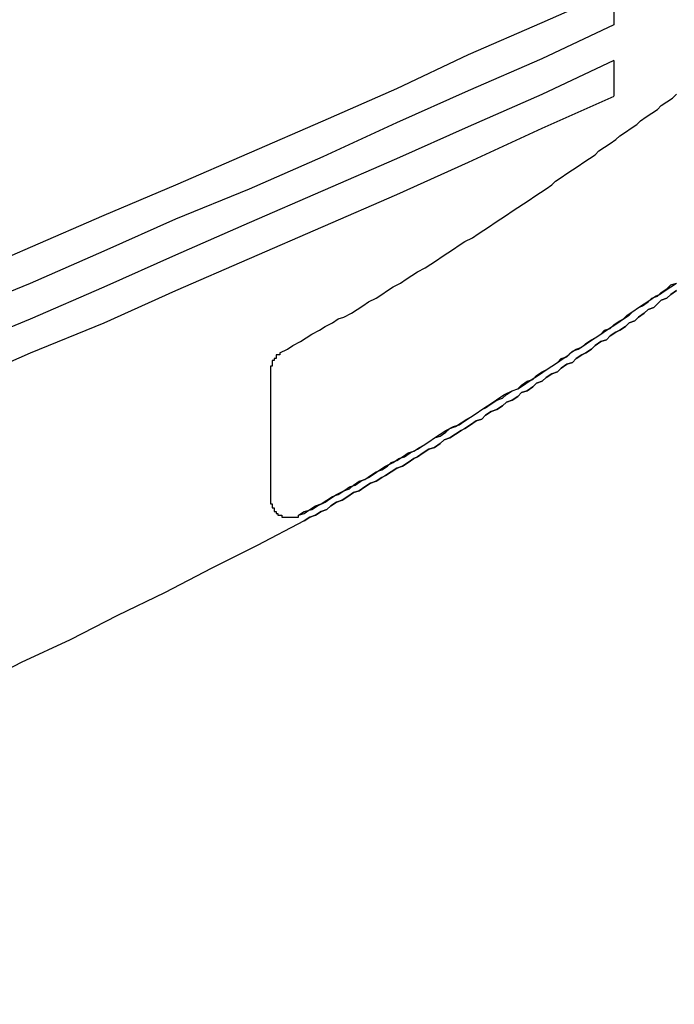
# Model space of a CAD drawing. Extents: x 3013 to 3310, y 1189 to 1399.
# Drawn here: x 3255 to 3259, y 1310 to 1315 of the extents above; entities that cross this region are included whole.
import ezdxf

# ---------------------------------------------------------------- set-up
doc = ezdxf.new("R2010")
doc.units = 0
doc.layers.add('本体1', color=7, linetype='CONTINUOUS')
doc.layers.add('本体2', color=11, linetype='CONTINUOUS')

msp = doc.modelspace()

# ---------------------------------------------------------------- linework, layer by layer
at = {"layer": '本体1'}
for p, q in [((3258.2296, 1315.055), (3258.2296, 1314.867)), ((3258.2296, 1314.6791), (3258.2296, 1314.4912))]:
    msp.add_line(p, q, dxfattribs=at)
for points in [[(3251.2, 1312.1, 0), (3251.6, 1312.25, 0), (3252, 1312.41, 0), (3252.39, 1312.56, 0), (3252.79, 1312.72, 0), (3253.18, 1312.88, 0), (3253.57, 1313.04, 0), (3253.96, 1313.2, 0), (3254.36, 1313.36, 0), (3254.75, 1313.52, 0), (3255.14, 1313.69, 0), (3255.53, 1313.86, 0), (3255.91, 1314.02, 0), (3256.3, 1314.19, 0), (3256.69, 1314.36, 0), (3257.08, 1314.53, 0), (3257.46, 1314.71, 0), (3257.85, 1314.88, 0), (3258.23, 1315.05, 0)], [(3251.2, 1311.91, 0), (3251.6, 1312.07, 0), (3252, 1312.22, 0), (3252.39, 1312.37, 0), (3252.79, 1312.53, 0), (3253.18, 1312.69, 0), (3253.57, 1312.85, 0), (3253.96, 1313.01, 0), (3254.36, 1313.17, 0), (3254.75, 1313.34, 0), (3255.14, 1313.5, 0), (3255.53, 1313.67, 0), (3255.91, 1313.84, 0), (3256.3, 1314, 0), (3256.69, 1314.17, 0), (3257.08, 1314.35, 0), (3257.46, 1314.52, 0), (3257.85, 1314.69, 0), (3258.23, 1314.87, 0)], [(3251.2, 1311.91, 0), (3251.6, 1312.07, 0), (3252, 1312.22, 0), (3252.39, 1312.37, 0), (3252.79, 1312.53, 0), (3253.18, 1312.69, 0), (3253.57, 1312.85, 0), (3253.96, 1313.01, 0), (3254.36, 1313.17, 0), (3254.75, 1313.34, 0), (3255.14, 1313.5, 0), (3255.53, 1313.67, 0), (3255.91, 1313.84, 0), (3256.3, 1314, 0), (3256.69, 1314.17, 0), (3257.08, 1314.35, 0), (3257.46, 1314.52, 0), (3257.85, 1314.69, 0), (3258.23, 1314.87, 0)], [(3251.2, 1311.72, 0), (3251.6, 1311.88, 0), (3252, 1312.03, 0), (3252.39, 1312.19, 0), (3252.79, 1312.34, 0), (3253.18, 1312.5, 0), (3253.57, 1312.66, 0), (3253.96, 1312.82, 0), (3254.36, 1312.99, 0), (3254.75, 1313.15, 0), (3255.14, 1313.31, 0), (3255.53, 1313.48, 0), (3255.91, 1313.65, 0), (3256.3, 1313.82, 0), (3256.69, 1313.99, 0), (3257.08, 1314.16, 0), (3257.46, 1314.33, 0), (3257.85, 1314.5, 0), (3258.23, 1314.68, 0)], [(3251.2, 1311.72, 0), (3251.6, 1311.88, 0), (3252, 1312.03, 0), (3252.39, 1312.19, 0), (3252.79, 1312.34, 0), (3253.18, 1312.5, 0), (3253.57, 1312.66, 0), (3253.96, 1312.82, 0), (3254.36, 1312.99, 0), (3254.75, 1313.15, 0), (3255.14, 1313.31, 0), (3255.53, 1313.48, 0), (3255.91, 1313.65, 0), (3256.3, 1313.82, 0), (3256.69, 1313.99, 0), (3257.08, 1314.16, 0), (3257.46, 1314.33, 0), (3257.85, 1314.5, 0), (3258.23, 1314.68, 0)], [(3251.2, 1311.54, 0), (3251.6, 1311.69, 0), (3252, 1311.84, 0), (3252.39, 1312, 0), (3252.79, 1312.16, 0), (3253.18, 1312.31, 0), (3253.57, 1312.47, 0), (3253.96, 1312.63, 0), (3254.36, 1312.8, 0), (3254.75, 1312.96, 0), (3255.14, 1313.13, 0), (3255.53, 1313.29, 0), (3255.91, 1313.46, 0), (3256.3, 1313.63, 0), (3256.69, 1313.8, 0), (3257.08, 1313.97, 0), (3257.46, 1314.14, 0), (3257.85, 1314.32, 0), (3258.23, 1314.49, 0)]]:
    msp.add_polyline3d(points, dxfattribs=at)
at = {"layer": '本体2'}
msp.add_line((3256.4129, 1312.3551), (3256.4129, 1313.0421), dxfattribs=at)
for points in [[(3256.46, 1313.13, 0), (3256.5, 1313.15, 0), (3256.53, 1313.17, 0), (3256.57, 1313.19, 0), (3256.6, 1313.21, 0), (3256.63, 1313.23, 0), (3256.67, 1313.25, 0), (3256.7, 1313.27, 0), (3256.74, 1313.29, 0), (3256.77, 1313.31, 0), (3256.8, 1313.32, 0), (3256.84, 1313.34, 0), (3256.87, 1313.36, 0), (3256.9, 1313.38, 0), (3256.93, 1313.4, 0), (3256.97, 1313.42, 0), (3257, 1313.44, 0), (3257.03, 1313.46, 0), (3257.06, 1313.48, 0), (3257.1, 1313.5, 0), (3257.13, 1313.52, 0), (3257.16, 1313.54, 0), (3257.19, 1313.56, 0), (3257.23, 1313.58, 0), (3257.26, 1313.6, 0), (3257.29, 1313.62, 0), (3257.32, 1313.64, 0), (3257.35, 1313.66, 0), (3257.38, 1313.68, 0), (3257.41, 1313.7, 0), (3257.44, 1313.72, 0), (3257.48, 1313.74, 0), (3257.51, 1313.76, 0), (3257.54, 1313.78, 0), (3257.57, 1313.8, 0), (3257.6, 1313.82, 0), (3257.63, 1313.84, 0), (3257.66, 1313.86, 0), (3257.69, 1313.88, 0), (3257.72, 1313.9, 0), (3257.75, 1313.92, 0), (3257.78, 1313.94, 0), (3257.81, 1313.96, 0), (3257.84, 1313.98, 0), (3257.87, 1314, 0), (3257.9, 1314.02, 0), (3257.92, 1314.04, 0), (3257.95, 1314.06, 0), (3257.98, 1314.08, 0), (3258.01, 1314.1, 0), (3258.04, 1314.12, 0), (3258.07, 1314.14, 0), (3258.1, 1314.16, 0), (3258.13, 1314.18, 0), (3258.15, 1314.2, 0), (3258.18, 1314.22, 0), (3258.21, 1314.24, 0), (3258.24, 1314.26, 0), (3258.26, 1314.28, 0), (3258.29, 1314.3, 0), (3258.32, 1314.32, 0), (3258.35, 1314.34, 0), (3258.37, 1314.36, 0), (3258.4, 1314.38, 0), (3258.43, 1314.4, 0), (3258.46, 1314.42, 0), (3258.48, 1314.44, 0), (3258.51, 1314.46, 0), (3258.54, 1314.48, 0), (3258.56, 1314.5, 0)], [(3256.56, 1312.27, 0), (3256.59, 1312.29, 0), (3256.63, 1312.3, 0), (3256.66, 1312.32, 0), (3256.7, 1312.34, 0), (3256.73, 1312.36, 0), (3256.76, 1312.38, 0), (3256.8, 1312.4, 0), (3256.83, 1312.42, 0), (3256.86, 1312.43, 0), (3256.89, 1312.45, 0), (3256.93, 1312.47, 0), (3256.96, 1312.49, 0), (3256.99, 1312.51, 0), (3257.02, 1312.53, 0), (3257.06, 1312.55, 0), (3257.09, 1312.57, 0), (3257.12, 1312.58, 0), (3257.15, 1312.6, 0), (3257.19, 1312.62, 0), (3257.22, 1312.64, 0), (3257.25, 1312.66, 0), (3257.28, 1312.68, 0), (3257.31, 1312.7, 0), (3257.34, 1312.72, 0), (3257.38, 1312.74, 0), (3257.41, 1312.75, 0), (3257.44, 1312.77, 0), (3257.47, 1312.79, 0), (3257.5, 1312.81, 0), (3257.53, 1312.83, 0), (3257.56, 1312.85, 0), (3257.59, 1312.87, 0), (3257.62, 1312.89, 0), (3257.65, 1312.91, 0), (3257.69, 1312.93, 0), (3257.72, 1312.94, 0), (3257.75, 1312.96, 0), (3257.78, 1312.98, 0), (3257.81, 1313, 0), (3257.84, 1313.02, 0), (3257.87, 1313.04, 0), (3257.9, 1313.06, 0), (3257.93, 1313.08, 0), (3257.96, 1313.1, 0), (3257.99, 1313.12, 0), (3258.01, 1313.14, 0), (3258.04, 1313.15, 0), (3258.07, 1313.17, 0), (3258.1, 1313.19, 0), (3258.13, 1313.21, 0), (3258.16, 1313.23, 0), (3258.19, 1313.25, 0), (3258.22, 1313.27, 0), (3258.25, 1313.29, 0), (3258.28, 1313.31, 0), (3258.3, 1313.33, 0), (3258.33, 1313.35, 0), (3258.36, 1313.37, 0), (3258.39, 1313.39, 0), (3258.42, 1313.41, 0), (3258.45, 1313.43, 0), (3258.47, 1313.44, 0), (3258.5, 1313.46, 0), (3258.53, 1313.48, 0), (3258.56, 1313.5, 0)], [(3256.56, 1312.27, 0), (3256.59, 1312.28, 0), (3256.62, 1312.3, 0), (3256.65, 1312.32, 0), (3256.68, 1312.33, 0), (3256.71, 1312.35, 0), (3256.74, 1312.37, 0), (3256.77, 1312.38, 0), (3256.8, 1312.4, 0), (3256.83, 1312.41, 0), (3256.85, 1312.43, 0), (3256.88, 1312.45, 0), (3256.91, 1312.46, 0), (3256.94, 1312.48, 0), (3256.97, 1312.5, 0), (3257, 1312.51, 0), (3257.03, 1312.53, 0), (3257.05, 1312.55, 0), (3257.08, 1312.56, 0), (3257.11, 1312.58, 0), (3257.14, 1312.6, 0), (3257.17, 1312.61, 0), (3257.2, 1312.63, 0), (3257.22, 1312.64, 0), (3257.25, 1312.66, 0), (3257.28, 1312.68, 0), (3257.31, 1312.69, 0), (3257.34, 1312.71, 0), (3257.36, 1312.73, 0), (3257.39, 1312.74, 0), (3257.42, 1312.76, 0), (3257.45, 1312.78, 0), (3257.47, 1312.79, 0), (3257.5, 1312.81, 0), (3257.53, 1312.83, 0), (3257.55, 1312.84, 0), (3257.58, 1312.86, 0), (3257.61, 1312.88, 0), (3257.64, 1312.89, 0), (3257.66, 1312.91, 0), (3257.69, 1312.93, 0), (3257.72, 1312.94, 0), (3257.74, 1312.96, 0), (3257.77, 1312.98, 0), (3257.8, 1312.99, 0), (3257.82, 1313.01, 0), (3257.85, 1313.03, 0), (3257.87, 1313.04, 0), (3257.9, 1313.06, 0), (3257.93, 1313.08, 0), (3257.95, 1313.1, 0), (3257.98, 1313.11, 0), (3258, 1313.13, 0), (3258.03, 1313.15, 0), (3258.06, 1313.16, 0), (3258.08, 1313.18, 0), (3258.11, 1313.2, 0), (3258.13, 1313.21, 0), (3258.16, 1313.23, 0), (3258.18, 1313.25, 0), (3258.21, 1313.26, 0), (3258.23, 1313.28, 0), (3258.26, 1313.3, 0), (3258.28, 1313.31, 0), (3258.31, 1313.33, 0), (3258.33, 1313.35, 0), (3258.36, 1313.37, 0), (3258.38, 1313.38, 0), (3258.41, 1313.4, 0), (3258.43, 1313.42, 0), (3258.46, 1313.43, 0), (3258.48, 1313.45, 0), (3258.51, 1313.47, 0), (3258.53, 1313.49, 0), (3258.56, 1313.5, 0)], [(3256.59, 1312.24, 0), (3256.62, 1312.26, 0), (3256.65, 1312.27, 0), (3256.68, 1312.29, 0), (3256.71, 1312.3, 0), (3256.73, 1312.32, 0), (3256.76, 1312.34, 0), (3256.79, 1312.35, 0), (3256.82, 1312.37, 0), (3256.85, 1312.39, 0), (3256.88, 1312.4, 0), (3256.91, 1312.42, 0), (3256.94, 1312.44, 0), (3256.97, 1312.45, 0), (3257, 1312.47, 0), (3257.02, 1312.48, 0), (3257.05, 1312.5, 0), (3257.08, 1312.52, 0), (3257.11, 1312.53, 0), (3257.14, 1312.55, 0), (3257.17, 1312.57, 0), (3257.19, 1312.58, 0), (3257.22, 1312.6, 0), (3257.25, 1312.62, 0), (3257.28, 1312.63, 0), (3257.31, 1312.65, 0), (3257.33, 1312.67, 0), (3257.36, 1312.68, 0), (3257.39, 1312.7, 0), (3257.42, 1312.72, 0), (3257.44, 1312.73, 0), (3257.47, 1312.75, 0), (3257.5, 1312.77, 0), (3257.53, 1312.78, 0), (3257.55, 1312.8, 0), (3257.58, 1312.82, 0), (3257.61, 1312.83, 0), (3257.64, 1312.85, 0), (3257.66, 1312.87, 0), (3257.69, 1312.88, 0), (3257.72, 1312.9, 0), (3257.74, 1312.92, 0), (3257.77, 1312.93, 0), (3257.8, 1312.95, 0), (3257.82, 1312.97, 0), (3257.85, 1312.98, 0), (3257.87, 1313, 0), (3257.9, 1313.02, 0), (3257.93, 1313.03, 0), (3257.95, 1313.05, 0), (3257.98, 1313.07, 0), (3258.01, 1313.08, 0), (3258.03, 1313.1, 0), (3258.06, 1313.12, 0), (3258.08, 1313.13, 0), (3258.11, 1313.15, 0), (3258.13, 1313.17, 0), (3258.16, 1313.19, 0), (3258.19, 1313.2, 0), (3258.21, 1313.22, 0), (3258.24, 1313.24, 0), (3258.26, 1313.25, 0), (3258.29, 1313.27, 0), (3258.31, 1313.29, 0), (3258.34, 1313.3, 0), (3258.36, 1313.32, 0), (3258.39, 1313.34, 0), (3258.41, 1313.36, 0), (3258.44, 1313.37, 0), (3258.46, 1313.39, 0), (3258.48, 1313.41, 0), (3258.51, 1313.42, 0), (3258.53, 1313.44, 0), (3258.56, 1313.46, 0)], [(3258.56, 1313.46, 0), (3258.53, 1313.44, 0), (3258.51, 1313.42, 0), (3258.48, 1313.41, 0), (3258.46, 1313.39, 0), (3258.44, 1313.37, 0), (3258.41, 1313.36, 0), (3258.39, 1313.34, 0), (3258.36, 1313.32, 0), (3258.34, 1313.3, 0), (3258.31, 1313.29, 0), (3258.29, 1313.27, 0), (3258.26, 1313.25, 0), (3258.24, 1313.24, 0), (3258.21, 1313.22, 0), (3258.19, 1313.2, 0), (3258.16, 1313.19, 0), (3258.13, 1313.17, 0), (3258.11, 1313.15, 0), (3258.08, 1313.13, 0), (3258.06, 1313.12, 0), (3258.03, 1313.1, 0), (3258.01, 1313.08, 0), (3257.98, 1313.07, 0), (3257.95, 1313.05, 0), (3257.93, 1313.03, 0), (3257.9, 1313.02, 0), (3257.87, 1313, 0), (3257.85, 1312.98, 0), (3257.82, 1312.97, 0), (3257.8, 1312.95, 0), (3257.77, 1312.93, 0), (3257.74, 1312.92, 0), (3257.72, 1312.9, 0), (3257.69, 1312.88, 0), (3257.66, 1312.87, 0), (3257.64, 1312.85, 0), (3257.61, 1312.83, 0), (3257.58, 1312.82, 0), (3257.55, 1312.8, 0), (3257.53, 1312.78, 0), (3257.5, 1312.77, 0), (3257.47, 1312.75, 0), (3257.44, 1312.73, 0), (3257.42, 1312.72, 0), (3257.39, 1312.7, 0), (3257.36, 1312.68, 0), (3257.33, 1312.67, 0), (3257.31, 1312.65, 0), (3257.28, 1312.63, 0), (3257.25, 1312.62, 0), (3257.22, 1312.6, 0), (3257.19, 1312.58, 0), (3257.17, 1312.57, 0), (3257.14, 1312.55, 0), (3257.11, 1312.53, 0), (3257.08, 1312.52, 0), (3257.05, 1312.5, 0), (3257.02, 1312.48, 0), (3257, 1312.47, 0), (3256.97, 1312.45, 0), (3256.94, 1312.44, 0), (3256.91, 1312.42, 0), (3256.88, 1312.4, 0), (3256.85, 1312.39, 0), (3256.82, 1312.37, 0), (3256.79, 1312.35, 0), (3256.76, 1312.34, 0), (3256.73, 1312.32, 0), (3256.71, 1312.3, 0), (3256.68, 1312.29, 0), (3256.65, 1312.27, 0), (3256.62, 1312.26, 0), (3256.59, 1312.24, 0)], [(3256.46, 1313.13, 0), (3256.46, 1313.13, 0), (3256.46, 1313.13, 0), (3256.46, 1313.13, 0), (3256.46, 1313.13, 0), (3256.46, 1313.13, 0), (3256.46, 1313.13, 0), (3256.46, 1313.13, 0), (3256.46, 1313.13, 0), (3256.46, 1313.13, 0), (3256.46, 1313.12, 0), (3256.46, 1313.12, 0), (3256.46, 1313.12, 0), (3256.45, 1313.12, 0), (3256.45, 1313.12, 0), (3256.45, 1313.12, 0), (3256.45, 1313.12, 0), (3256.45, 1313.12, 0), (3256.45, 1313.12, 0), (3256.45, 1313.12, 0), (3256.45, 1313.12, 0), (3256.45, 1313.12, 0), (3256.45, 1313.12, 0), (3256.45, 1313.12, 0), (3256.45, 1313.12, 0), (3256.45, 1313.12, 0), (3256.45, 1313.12, 0), (3256.45, 1313.12, 0), (3256.44, 1313.12, 0), (3256.44, 1313.11, 0), (3256.44, 1313.11, 0), (3256.44, 1313.11, 0), (3256.44, 1313.11, 0), (3256.44, 1313.11, 0), (3256.44, 1313.11, 0), (3256.44, 1313.11, 0), (3256.44, 1313.11, 0), (3256.44, 1313.11, 0), (3256.44, 1313.11, 0), (3256.44, 1313.11, 0), (3256.44, 1313.11, 0), (3256.44, 1313.11, 0), (3256.44, 1313.11, 0), (3256.44, 1313.11, 0), (3256.44, 1313.11, 0), (3256.44, 1313.1, 0), (3256.43, 1313.1, 0), (3256.43, 1313.1, 0), (3256.43, 1313.1, 0), (3256.43, 1313.1, 0), (3256.43, 1313.1, 0), (3256.43, 1313.1, 0), (3256.43, 1313.1, 0), (3256.43, 1313.1, 0), (3256.43, 1313.1, 0), (3256.43, 1313.1, 0), (3256.43, 1313.1, 0), (3256.43, 1313.1, 0), (3256.43, 1313.1, 0), (3256.43, 1313.1, 0), (3256.43, 1313.09, 0), (3256.43, 1313.09, 0), (3256.43, 1313.09, 0), (3256.43, 1313.09, 0), (3256.43, 1313.09, 0), (3256.43, 1313.09, 0), (3256.43, 1313.09, 0), (3256.43, 1313.09, 0), (3256.42, 1313.09, 0), (3256.42, 1313.09, 0), (3256.42, 1313.09, 0), (3256.42, 1313.09, 0), (3256.42, 1313.09, 0), (3256.42, 1313.09, 0), (3256.42, 1313.08, 0), (3256.42, 1313.08, 0), (3256.42, 1313.08, 0), (3256.42, 1313.08, 0), (3256.42, 1313.08, 0), (3256.42, 1313.08, 0), (3256.42, 1313.08, 0), (3256.42, 1313.08, 0), (3256.42, 1313.08, 0), (3256.42, 1313.08, 0), (3256.42, 1313.08, 0), (3256.42, 1313.08, 0), (3256.42, 1313.08, 0), (3256.42, 1313.07, 0), (3256.42, 1313.07, 0), (3256.42, 1313.07, 0), (3256.42, 1313.07, 0), (3256.42, 1313.07, 0), (3256.42, 1313.07, 0), (3256.42, 1313.07, 0), (3256.42, 1313.07, 0), (3256.42, 1313.07, 0), (3256.42, 1313.07, 0), (3256.42, 1313.07, 0), (3256.42, 1313.07, 0), (3256.42, 1313.07, 0), (3256.42, 1313.06, 0), (3256.42, 1313.06, 0), (3256.42, 1313.06, 0), (3256.41, 1313.06, 0), (3256.41, 1313.06, 0), (3256.41, 1313.06, 0), (3256.41, 1313.06, 0), (3256.41, 1313.06, 0), (3256.41, 1313.06, 0), (3256.41, 1313.06, 0), (3256.41, 1313.06, 0), (3256.41, 1313.06, 0), (3256.41, 1313.05, 0), (3256.41, 1313.05, 0), (3256.41, 1313.05, 0), (3256.41, 1313.05, 0), (3256.41, 1313.05, 0), (3256.41, 1313.05, 0), (3256.41, 1313.05, 0), (3256.41, 1313.05, 0), (3256.41, 1313.05, 0), (3256.41, 1313.05, 0), (3256.41, 1313.05, 0), (3256.41, 1313.05, 0), (3256.41, 1313.04, 0), (3256.41, 1313.04, 0), (3256.41, 1313.04, 0), (3256.41, 1313.04, 0)], [(3256.41, 1312.36, 0), (3256.41, 1312.35, 0), (3256.41, 1312.35, 0), (3256.41, 1312.35, 0), (3256.41, 1312.35, 0), (3256.41, 1312.35, 0), (3256.41, 1312.35, 0), (3256.41, 1312.34, 0), (3256.41, 1312.34, 0), (3256.41, 1312.34, 0), (3256.41, 1312.34, 0), (3256.41, 1312.34, 0), (3256.41, 1312.34, 0), (3256.41, 1312.34, 0), (3256.41, 1312.33, 0), (3256.42, 1312.33, 0), (3256.42, 1312.33, 0), (3256.42, 1312.33, 0), (3256.42, 1312.33, 0), (3256.42, 1312.33, 0), (3256.42, 1312.33, 0), (3256.42, 1312.33, 0), (3256.42, 1312.32, 0), (3256.42, 1312.32, 0), (3256.42, 1312.32, 0), (3256.42, 1312.32, 0), (3256.42, 1312.32, 0), (3256.42, 1312.32, 0), (3256.42, 1312.32, 0), (3256.42, 1312.31, 0), (3256.42, 1312.31, 0), (3256.42, 1312.31, 0), (3256.42, 1312.31, 0), (3256.42, 1312.31, 0), (3256.42, 1312.31, 0), (3256.43, 1312.31, 0), (3256.43, 1312.31, 0), (3256.43, 1312.3, 0), (3256.43, 1312.3, 0), (3256.43, 1312.3, 0), (3256.43, 1312.3, 0), (3256.43, 1312.3, 0), (3256.43, 1312.3, 0), (3256.43, 1312.3, 0), (3256.43, 1312.3, 0), (3256.43, 1312.3, 0), (3256.43, 1312.29, 0), (3256.43, 1312.29, 0), (3256.44, 1312.29, 0), (3256.44, 1312.29, 0), (3256.44, 1312.29, 0), (3256.44, 1312.29, 0), (3256.44, 1312.29, 0), (3256.44, 1312.29, 0), (3256.44, 1312.29, 0), (3256.44, 1312.29, 0), (3256.44, 1312.28, 0), (3256.44, 1312.28, 0), (3256.44, 1312.28, 0), (3256.45, 1312.28, 0), (3256.45, 1312.28, 0), (3256.45, 1312.28, 0), (3256.45, 1312.28, 0), (3256.45, 1312.28, 0), (3256.45, 1312.28, 0), (3256.45, 1312.28, 0), (3256.45, 1312.28, 0), (3256.45, 1312.27, 0), (3256.46, 1312.27, 0), (3256.46, 1312.27, 0), (3256.46, 1312.27, 0), (3256.46, 1312.27, 0), (3256.46, 1312.27, 0), (3256.46, 1312.27, 0), (3256.46, 1312.27, 0), (3256.46, 1312.27, 0), (3256.46, 1312.27, 0), (3256.47, 1312.27, 0), (3256.47, 1312.27, 0), (3256.47, 1312.27, 0), (3256.47, 1312.27, 0), (3256.47, 1312.26, 0), (3256.47, 1312.26, 0), (3256.47, 1312.26, 0), (3256.47, 1312.26, 0), (3256.48, 1312.26, 0), (3256.48, 1312.26, 0), (3256.48, 1312.26, 0), (3256.48, 1312.26, 0), (3256.48, 1312.26, 0), (3256.48, 1312.26, 0), (3256.48, 1312.26, 0), (3256.49, 1312.26, 0), (3256.49, 1312.26, 0), (3256.49, 1312.26, 0), (3256.49, 1312.26, 0), (3256.49, 1312.26, 0), (3256.49, 1312.26, 0), (3256.49, 1312.26, 0), (3256.49, 1312.26, 0), (3256.5, 1312.26, 0), (3256.5, 1312.26, 0), (3256.5, 1312.26, 0), (3256.5, 1312.26, 0), (3256.5, 1312.26, 0), (3256.5, 1312.26, 0), (3256.5, 1312.26, 0), (3256.51, 1312.26, 0), (3256.51, 1312.26, 0), (3256.51, 1312.26, 0), (3256.51, 1312.26, 0), (3256.51, 1312.26, 0), (3256.51, 1312.26, 0), (3256.51, 1312.26, 0), (3256.51, 1312.26, 0), (3256.51, 1312.26, 0), (3256.51, 1312.26, 0), (3256.52, 1312.26, 0), (3256.52, 1312.26, 0), (3256.52, 1312.26, 0), (3256.52, 1312.26, 0), (3256.52, 1312.26, 0), (3256.52, 1312.26, 0), (3256.52, 1312.26, 0), (3256.52, 1312.26, 0), (3256.52, 1312.26, 0), (3256.52, 1312.26, 0), (3256.52, 1312.26, 0), (3256.52, 1312.26, 0), (3256.52, 1312.26, 0), (3256.52, 1312.26, 0), (3256.52, 1312.26, 0), (3256.52, 1312.26, 0), (3256.52, 1312.26, 0), (3256.52, 1312.26, 0), (3256.52, 1312.26, 0), (3256.52, 1312.26, 0), (3256.52, 1312.26, 0), (3256.52, 1312.26, 0), (3256.53, 1312.26, 0), (3256.53, 1312.26, 0), (3256.53, 1312.26, 0), (3256.53, 1312.26, 0), (3256.53, 1312.26, 0), (3256.53, 1312.26, 0), (3256.53, 1312.26, 0), (3256.53, 1312.26, 0), (3256.53, 1312.26, 0), (3256.53, 1312.26, 0), (3256.53, 1312.26, 0), (3256.53, 1312.26, 0), (3256.53, 1312.26, 0), (3256.53, 1312.26, 0), (3256.53, 1312.26, 0), (3256.53, 1312.26, 0), (3256.53, 1312.26, 0), (3256.53, 1312.26, 0), (3256.53, 1312.26, 0), (3256.53, 1312.26, 0), (3256.53, 1312.26, 0), (3256.53, 1312.26, 0), (3256.54, 1312.26, 0), (3256.54, 1312.26, 0), (3256.54, 1312.26, 0), (3256.54, 1312.26, 0), (3256.54, 1312.26, 0), (3256.54, 1312.26, 0), (3256.54, 1312.26, 0), (3256.54, 1312.26, 0), (3256.54, 1312.26, 0), (3256.54, 1312.26, 0), (3256.54, 1312.26, 0), (3256.54, 1312.26, 0), (3256.54, 1312.26, 0), (3256.54, 1312.26, 0), (3256.54, 1312.26, 0), (3256.54, 1312.26, 0), (3256.54, 1312.26, 0), (3256.54, 1312.26, 0), (3256.54, 1312.26, 0), (3256.54, 1312.26, 0), (3256.54, 1312.26, 0), (3256.54, 1312.26, 0), (3256.54, 1312.26, 0), (3256.54, 1312.26, 0), (3256.55, 1312.26, 0), (3256.55, 1312.26, 0), (3256.55, 1312.26, 0), (3256.55, 1312.26, 0), (3256.55, 1312.26, 0), (3256.55, 1312.26, 0), (3256.55, 1312.26, 0), (3256.55, 1312.26, 0), (3256.55, 1312.26, 0), (3256.55, 1312.26, 0), (3256.55, 1312.26, 0), (3256.55, 1312.26, 0), (3256.55, 1312.26, 0), (3256.55, 1312.26, 0), (3256.55, 1312.26, 0), (3256.55, 1312.26, 0), (3256.55, 1312.26, 0), (3256.55, 1312.26, 0), (3256.55, 1312.26, 0), (3256.55, 1312.26, 0), (3256.55, 1312.26, 0), (3256.55, 1312.26, 0), (3256.55, 1312.26, 0), (3256.55, 1312.26, 0), (3256.56, 1312.26, 0), (3256.56, 1312.26, 0), (3256.56, 1312.26, 0), (3256.56, 1312.27, 0), (3256.56, 1312.27, 0), (3256.56, 1312.27, 0), (3256.56, 1312.27, 0), (3256.56, 1312.27, 0), (3256.56, 1312.27, 0), (3256.56, 1312.27, 0), (3256.56, 1312.27, 0), (3256.56, 1312.27, 0), (3256.56, 1312.27, 0), (3256.56, 1312.27, 0), (3256.56, 1312.27, 0)], [(3256.59, 1312.24, 0), (3256.34, 1312.11, 0), (3256.1, 1311.99, 0), (3255.85, 1311.86, 0), (3255.6, 1311.74, 0), (3255.35, 1311.61, 0), (3255.09, 1311.49, 0), (3254.84, 1311.36, 0), (3254.58, 1311.24, 0), (3254.32, 1311.12, 0), (3254.06, 1310.99, 0), (3253.79, 1310.87, 0), (3253.52, 1310.75, 0), (3253.25, 1310.63, 0), (3252.98, 1310.51, 0), (3252.71, 1310.39, 0), (3252.44, 1310.27, 0), (3252.16, 1310.15, 0), (3251.88, 1310.03, 0), (3251.6, 1309.92, 0), (3251.32, 1309.8, 0), (3251.03, 1309.68, 0)]]:
    msp.add_polyline3d(points, dxfattribs=at)

doc.saveas('drawing.dxf')
